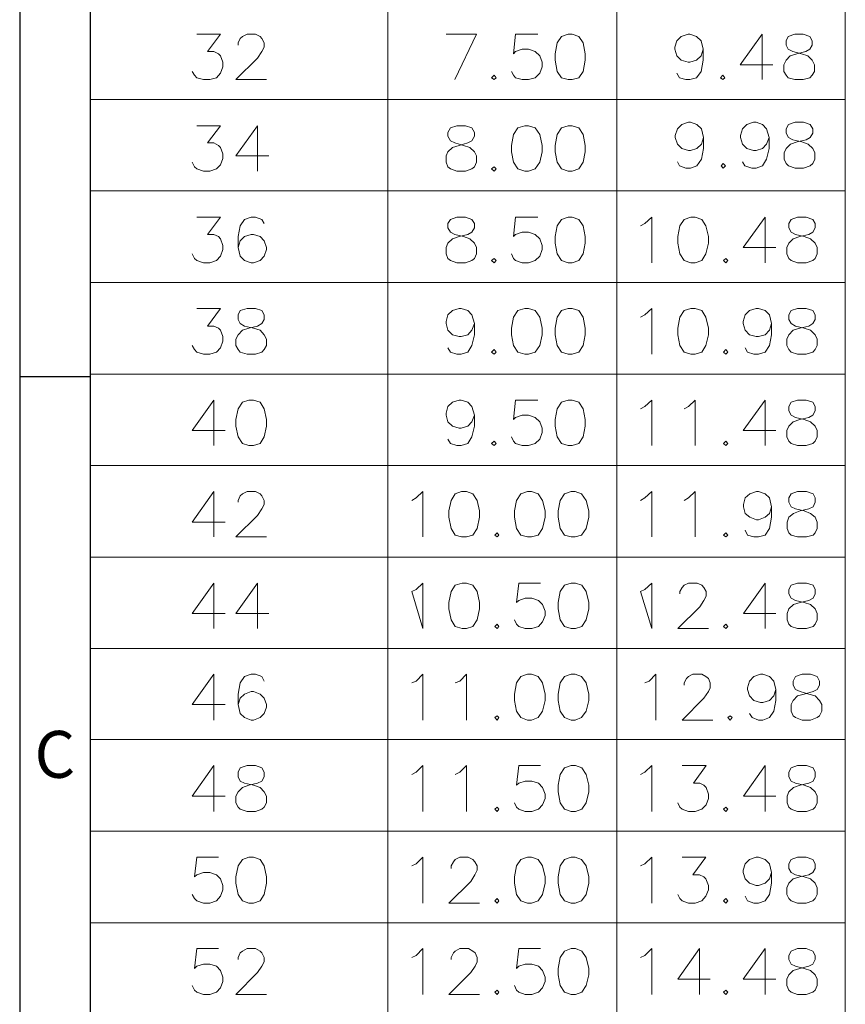
# Model space of a CAD drawing. Units: millimetres. Extents: x 139 to 262, y -88 to -2.
# Drawn here: x 139 to 153, y -36 to -21 of the extents above; entities that cross this region are included whole.
import ezdxf

# ---------------------------------------------------------------- set-up
doc = ezdxf.new("R2010")
doc.units = ezdxf.units.MM
doc.header["$MEASUREMENT"] = 0
doc.layers.get('0').update_dxf_attribs({"linetype": 'CONTINUOUS'})
doc.styles.add('A', font='ROMANS.shx', dxfattribs={"height": 1})

msp = doc.modelspace()

# ---------------------------------------------------------------- linework, layer by layer
at = {"linetype": 'Continuous', "lineweight": -3}
for p, q in [((139.264, -1.532), (139.264, -88.148)), ((140.397, -2.665), (140.397, -87.015)), ((139.264, -26.28), (140.397, -26.28))]:
    msp.add_line(p, q, dxfattribs=at)
at = {"color": 7, "linetype": 'Continuous', "lineweight": 20, "true_color": 0x000007}
for points in [[(140.397, -2.665), (140.397, -51.287)], [(145.19, -2.665), (145.19, -51.287)], [(148.876, -2.665), (148.876, -51.287)], [(152.557, -2.665), (152.557, -51.287)], [(142.114, -20.767), (142.499, -20.767), (142.288, -21.048), (142.391, -21.048), (142.463, -21.084), (142.499, -21.115), (142.534, -21.218), (142.534, -21.294), (142.499, -21.397), (142.432, -21.469), (142.324, -21.499), (142.222, -21.499), (142.114, -21.469), (142.078, -21.428), (142.042, -21.366)], [(142.781, -20.946), (142.781, -20.905), (142.816, -20.838), (142.852, -20.803), (142.924, -20.767), (143.063, -20.767), (143.134, -20.803), (143.165, -20.838), (143.201, -20.905), (143.201, -20.977), (143.165, -21.048), (143.093, -21.156), (142.745, -21.499), (143.237, -21.499)], [(146.272, -21.499), (146.62, -20.767), (146.128, -20.767)], [(147.605, -20.767), (147.246, -20.767), (147.215, -21.084), (147.246, -21.048), (147.354, -21.007), (147.456, -21.007), (147.564, -21.048), (147.636, -21.115), (147.677, -21.218), (147.677, -21.294), (147.636, -21.397), (147.564, -21.469), (147.456, -21.499), (147.354, -21.499), (147.246, -21.469), (147.215, -21.428), (147.184, -21.366)], [(150.266, -21.007), (150.235, -21.115), (150.163, -21.187), (150.055, -21.218), (150.025, -21.218), (149.917, -21.187), (149.845, -21.115), (149.814, -21.007), (149.814, -20.977), (149.845, -20.874), (149.917, -20.803), (150.025, -20.767), (150.055, -20.767), (150.163, -20.803), (150.235, -20.874), (150.266, -21.007), (150.266, -21.187), (150.235, -21.366), (150.163, -21.469), (150.055, -21.499), (149.989, -21.499), (149.886, -21.469), (149.845, -21.397)], [(151.219, -20.767), (150.865, -21.259), (151.393, -21.259)], [(151.219, -20.767), (151.219, -21.499)], [(140.397, -21.822), (152.557, -21.822)], [(150.276, -22.432), (150.24, -22.539), (150.168, -22.611), (150.066, -22.642), (150.03, -22.642), (149.927, -22.611), (149.855, -22.539), (149.819, -22.432), (149.819, -22.401), (149.855, -22.293), (149.927, -22.222), (150.03, -22.186), (150.066, -22.186), (150.168, -22.222), (150.24, -22.293), (150.276, -22.432), (150.276, -22.611), (150.24, -22.78), (150.168, -22.888), (150.066, -22.924), (149.989, -22.924), (149.886, -22.888), (149.855, -22.821)], [(151.332, -22.432), (151.291, -22.539), (151.224, -22.611), (151.122, -22.642), (151.081, -22.642), (150.973, -22.611), (150.901, -22.539), (150.87, -22.432), (150.87, -22.401), (150.901, -22.293), (150.973, -22.222), (151.081, -22.186), (151.122, -22.186), (151.224, -22.222), (151.291, -22.293), (151.332, -22.432), (151.332, -22.611), (151.291, -22.78), (151.224, -22.888), (151.122, -22.924), (151.05, -22.924), (150.942, -22.888), (150.901, -22.821)], [(142.114, -22.242), (142.499, -22.242), (142.288, -22.519), (142.391, -22.519), (142.463, -22.56), (142.499, -22.591), (142.534, -22.693), (142.534, -22.77), (142.499, -22.872), (142.432, -22.939), (142.324, -22.975), (142.222, -22.975), (142.114, -22.939), (142.078, -22.903), (142.042, -22.831)], [(143.093, -22.242), (142.745, -22.729), (143.273, -22.729)], [(143.093, -22.242), (143.093, -22.975)], [(140.397, -23.293), (152.557, -23.293)], [(142.114, -23.713), (142.499, -23.713), (142.288, -23.994), (142.391, -23.994), (142.463, -24.025), (142.499, -24.066), (142.534, -24.169), (142.534, -24.235), (142.499, -24.343), (142.432, -24.415), (142.324, -24.45), (142.222, -24.45), (142.114, -24.415), (142.078, -24.379), (142.042, -24.307)], [(143.201, -23.815), (143.165, -23.754), (143.063, -23.713), (142.991, -23.713), (142.883, -23.754), (142.816, -23.856), (142.781, -24.025), (142.781, -24.205), (142.816, -24.343), (142.883, -24.415), (142.991, -24.45), (143.027, -24.45), (143.134, -24.415), (143.201, -24.343), (143.237, -24.235), (143.237, -24.205), (143.201, -24.097), (143.134, -24.025), (143.027, -23.994), (142.991, -23.994), (142.883, -24.025), (142.816, -24.097), (142.781, -24.205)], [(147.605, -23.713), (147.246, -23.713), (147.215, -24.025), (147.246, -23.994), (147.354, -23.959), (147.456, -23.959), (147.564, -23.994), (147.636, -24.066), (147.677, -24.169), (147.677, -24.235), (147.636, -24.343), (147.564, -24.415), (147.456, -24.45), (147.354, -24.45), (147.246, -24.415), (147.215, -24.379), (147.184, -24.307)], [(149.261, -23.856), (149.332, -23.815), (149.44, -23.713), (149.44, -24.45)], [(151.265, -23.713), (150.911, -24.205), (151.44, -24.205)], [(151.265, -23.713), (151.265, -24.45)], [(140.397, -24.768), (152.557, -24.768)], [(142.114, -25.188), (142.499, -25.188), (142.288, -25.47), (142.391, -25.47), (142.463, -25.501), (142.499, -25.537), (142.534, -25.639), (142.534, -25.711), (142.499, -25.818), (142.432, -25.89), (142.324, -25.921), (142.222, -25.921), (142.114, -25.89), (142.078, -25.849), (142.042, -25.783)], [(146.585, -25.429), (146.544, -25.537), (146.482, -25.608), (146.374, -25.639), (146.338, -25.639), (146.231, -25.608), (146.159, -25.537), (146.128, -25.429), (146.128, -25.398), (146.159, -25.291), (146.231, -25.219), (146.338, -25.188), (146.374, -25.188), (146.482, -25.219), (146.544, -25.291), (146.585, -25.429), (146.585, -25.608), (146.544, -25.783), (146.482, -25.89), (146.374, -25.921), (146.303, -25.921), (146.2, -25.89), (146.159, -25.818)], [(149.261, -25.327), (149.332, -25.291), (149.44, -25.188), (149.44, -25.921)], [(151.368, -25.429), (151.337, -25.537), (151.265, -25.608), (151.158, -25.639), (151.122, -25.639), (151.014, -25.608), (150.947, -25.537), (150.911, -25.429), (150.911, -25.398), (150.947, -25.291), (151.014, -25.219), (151.122, -25.188), (151.158, -25.188), (151.265, -25.219), (151.337, -25.291), (151.368, -25.429), (151.368, -25.608), (151.337, -25.783), (151.265, -25.89), (151.158, -25.921), (151.086, -25.921), (150.983, -25.89), (150.947, -25.818)], [(140.397, -26.244), (152.557, -26.244)], [(142.391, -26.664), (142.042, -27.151), (142.57, -27.151)], [(142.391, -26.664), (142.391, -27.396)], [(146.585, -26.905), (146.544, -27.012), (146.482, -27.084), (146.374, -27.115), (146.338, -27.115), (146.231, -27.084), (146.159, -27.012), (146.128, -26.905), (146.128, -26.874), (146.159, -26.766), (146.231, -26.695), (146.338, -26.664), (146.374, -26.664), (146.482, -26.695), (146.544, -26.766), (146.585, -26.905), (146.585, -27.084), (146.544, -27.253), (146.482, -27.361), (146.374, -27.396), (146.303, -27.396), (146.2, -27.361), (146.159, -27.294)], [(147.605, -26.664), (147.246, -26.664), (147.215, -26.976), (147.246, -26.94), (147.354, -26.905), (147.456, -26.905), (147.564, -26.94), (147.636, -27.012), (147.677, -27.115), (147.677, -27.186), (147.636, -27.294), (147.564, -27.361), (147.456, -27.396), (147.354, -27.396), (147.246, -27.361), (147.215, -27.325), (147.184, -27.253)], [(149.261, -26.802), (149.332, -26.766), (149.44, -26.664), (149.44, -27.396)], [(149.963, -26.802), (150.035, -26.766), (150.142, -26.664), (150.142, -27.396)], [(151.265, -26.664), (150.911, -27.151), (151.44, -27.151)], [(151.265, -26.664), (151.265, -27.396)], [(140.397, -27.714), (152.557, -27.714)], [(142.391, -28.134), (142.042, -28.626), (142.57, -28.626)], [(142.391, -28.134), (142.391, -28.867)], [(142.781, -28.308), (142.781, -28.278), (142.816, -28.206), (142.852, -28.17), (142.924, -28.134), (143.063, -28.134), (143.134, -28.17), (143.165, -28.206), (143.201, -28.278), (143.201, -28.344), (143.165, -28.416), (143.093, -28.519), (142.745, -28.867), (143.237, -28.867)], [(145.575, -28.278), (145.646, -28.237), (145.754, -28.134), (145.754, -28.867)], [(149.261, -28.278), (149.332, -28.237), (149.44, -28.134), (149.44, -28.867)], [(149.963, -28.278), (150.035, -28.237), (150.142, -28.134), (150.142, -28.867)], [(151.368, -28.38), (151.337, -28.488), (151.265, -28.549), (151.158, -28.59), (151.127, -28.59), (151.019, -28.549), (150.947, -28.488), (150.917, -28.38), (150.917, -28.344), (150.947, -28.237), (151.019, -28.17), (151.127, -28.134), (151.158, -28.134), (151.265, -28.17), (151.337, -28.237), (151.368, -28.38), (151.368, -28.549), (151.337, -28.729), (151.265, -28.836), (151.158, -28.867), (151.086, -28.867), (150.983, -28.836), (150.947, -28.759)], [(140.397, -29.19), (152.557, -29.19)], [(142.391, -29.61), (142.042, -30.102), (142.57, -30.102)], [(142.391, -29.61), (142.391, -30.342)], [(143.093, -29.61), (142.745, -30.102), (143.273, -30.102)], [(143.093, -29.61), (143.093, -30.342)], [(147.651, -29.61), (147.302, -29.61), (147.261, -29.922), (147.302, -29.892), (147.405, -29.851), (147.512, -29.851), (147.615, -29.892), (147.682, -29.953), (147.723, -30.061), (147.723, -30.132), (147.682, -30.235), (147.615, -30.312), (147.512, -30.342), (147.405, -30.342), (147.302, -30.312), (147.261, -30.271), (147.231, -30.204)], [(149.891, -29.784), (149.891, -29.743), (149.932, -29.682), (149.963, -29.641), (150.035, -29.61), (150.173, -29.61), (150.245, -29.641), (150.281, -29.682), (150.317, -29.743), (150.317, -29.82), (150.281, -29.892), (150.214, -29.994), (149.86, -30.342), (150.353, -30.342)], [(151.265, -29.61), (150.917, -30.102), (151.44, -30.102)], [(151.265, -29.61), (151.265, -30.342)], [(140.397, -30.665), (152.557, -30.665)], [(142.391, -31.075), (142.042, -31.567), (142.57, -31.567)], [(142.391, -31.075), (142.391, -31.818)], [(143.201, -31.188), (143.165, -31.116), (143.063, -31.075), (142.991, -31.075), (142.883, -31.116), (142.816, -31.219), (142.781, -31.398), (142.781, -31.567), (142.816, -31.71), (142.883, -31.777), (142.991, -31.818), (143.027, -31.818), (143.134, -31.777), (143.201, -31.71), (143.237, -31.608), (143.237, -31.567), (143.201, -31.465), (143.134, -31.398), (143.027, -31.357), (142.991, -31.357), (142.883, -31.398), (142.816, -31.465), (142.781, -31.567)], [(145.575, -31.219), (145.646, -31.188), (145.754, -31.075), (145.754, -31.818)], [(146.277, -31.219), (146.349, -31.188), (146.456, -31.075), (146.456, -31.818)], [(149.332, -31.219), (149.399, -31.188), (149.507, -31.075), (149.507, -31.818)], [(149.963, -31.254), (149.963, -31.219), (149.999, -31.147), (150.035, -31.116), (150.101, -31.075), (150.245, -31.075), (150.312, -31.116), (150.353, -31.147), (150.383, -31.219), (150.383, -31.295), (150.353, -31.357), (150.281, -31.465), (149.932, -31.818), (150.424, -31.818)], [(151.44, -31.326), (151.404, -31.429), (151.337, -31.5), (151.229, -31.536), (151.193, -31.536), (151.086, -31.5), (151.014, -31.429), (150.983, -31.326), (150.983, -31.295), (151.014, -31.188), (151.086, -31.116), (151.193, -31.075), (151.229, -31.075), (151.337, -31.116), (151.404, -31.188), (151.44, -31.326), (151.44, -31.5), (151.404, -31.675), (151.337, -31.777), (151.229, -31.818), (151.158, -31.818), (151.055, -31.777), (151.014, -31.71)], [(140.397, -32.131), (152.557, -32.131)], [(142.391, -32.551), (142.042, -33.043), (142.57, -33.043)], [(142.391, -32.551), (142.391, -33.288)], [(145.58, -32.694), (145.646, -32.658), (145.754, -32.551), (145.754, -33.288)], [(146.277, -32.694), (146.349, -32.658), (146.456, -32.551), (146.456, -33.288)], [(147.651, -32.551), (147.302, -32.551), (147.261, -32.868), (147.302, -32.833), (147.405, -32.802), (147.512, -32.802), (147.615, -32.833), (147.682, -32.904), (147.723, -33.012), (147.723, -33.078), (147.682, -33.181), (147.615, -33.253), (147.512, -33.288), (147.405, -33.288), (147.302, -33.253), (147.261, -33.222), (147.231, -33.15)], [(149.261, -32.694), (149.332, -32.658), (149.44, -32.551), (149.44, -33.288)], [(149.932, -32.551), (150.317, -32.551), (150.112, -32.833), (150.214, -32.833), (150.281, -32.868), (150.317, -32.904), (150.353, -33.012), (150.353, -33.078), (150.317, -33.181), (150.245, -33.253), (150.142, -33.288), (150.035, -33.288), (149.932, -33.253), (149.891, -33.222), (149.86, -33.15)], [(151.265, -32.551), (150.917, -33.043), (151.44, -33.043)], [(151.265, -32.551), (151.265, -33.288)], [(140.397, -33.606), (152.557, -33.606)], [(142.463, -34.026), (142.114, -34.026), (142.078, -34.344), (142.114, -34.308), (142.222, -34.272), (142.324, -34.272), (142.432, -34.308), (142.499, -34.375), (142.534, -34.482), (142.534, -34.554), (142.499, -34.656), (142.432, -34.728), (142.324, -34.764), (142.222, -34.764), (142.114, -34.728), (142.078, -34.692), (142.042, -34.626)], [(145.575, -34.165), (145.646, -34.134), (145.754, -34.026), (145.754, -34.764)], [(146.21, -34.206), (146.21, -34.165), (146.246, -34.098), (146.277, -34.062), (146.349, -34.026), (146.487, -34.026), (146.559, -34.062), (146.59, -34.098), (146.631, -34.165), (146.631, -34.236), (146.59, -34.308), (146.528, -34.416), (146.174, -34.764), (146.667, -34.764)], [(149.261, -34.165), (149.332, -34.134), (149.44, -34.026), (149.44, -34.764)], [(149.932, -34.026), (150.312, -34.026), (150.101, -34.308), (150.209, -34.308), (150.281, -34.344), (150.312, -34.375), (150.353, -34.482), (150.353, -34.554), (150.312, -34.656), (150.245, -34.728), (150.142, -34.764), (150.035, -34.764), (149.932, -34.728), (149.891, -34.692), (149.86, -34.626)], [(151.368, -34.272), (151.337, -34.375), (151.265, -34.446), (151.158, -34.482), (151.122, -34.482), (151.014, -34.446), (150.947, -34.375), (150.911, -34.272), (150.911, -34.236), (150.947, -34.134), (151.014, -34.062), (151.122, -34.026), (151.158, -34.026), (151.265, -34.062), (151.337, -34.134), (151.368, -34.272), (151.368, -34.446), (151.337, -34.626), (151.265, -34.728), (151.158, -34.764), (151.086, -34.764), (150.983, -34.728), (150.947, -34.656)], [(140.397, -35.082), (152.557, -35.082)], [(142.463, -35.497), (142.114, -35.497), (142.078, -35.82), (142.114, -35.779), (142.222, -35.748), (142.324, -35.748), (142.432, -35.779), (142.499, -35.85), (142.534, -35.958), (142.534, -36.03), (142.499, -36.132), (142.432, -36.199), (142.324, -36.24), (142.222, -36.24), (142.114, -36.199), (142.078, -36.168), (142.042, -36.091)], [(142.781, -35.676), (142.781, -35.64), (142.816, -35.568), (142.852, -35.538), (142.924, -35.497), (143.063, -35.497), (143.134, -35.538), (143.165, -35.568), (143.201, -35.64), (143.201, -35.712), (143.165, -35.779), (143.093, -35.886), (142.745, -36.24), (143.237, -36.24)], [(145.58, -35.64), (145.646, -35.609), (145.754, -35.497), (145.754, -36.24)], [(146.21, -35.676), (146.21, -35.64), (146.246, -35.568), (146.277, -35.538), (146.349, -35.497), (146.492, -35.497), (146.559, -35.538), (146.6, -35.568), (146.631, -35.64), (146.631, -35.712), (146.6, -35.779), (146.528, -35.886), (146.174, -36.24), (146.667, -36.24)], [(147.651, -35.497), (147.302, -35.497), (147.261, -35.82), (147.302, -35.779), (147.405, -35.748), (147.512, -35.748), (147.615, -35.779), (147.682, -35.85), (147.723, -35.958), (147.723, -36.03), (147.682, -36.132), (147.615, -36.199), (147.512, -36.24), (147.405, -36.24), (147.302, -36.199), (147.261, -36.168), (147.231, -36.091)], [(149.261, -35.64), (149.332, -35.609), (149.44, -35.497), (149.44, -36.24)], [(150.209, -35.497), (149.86, -35.989), (150.383, -35.989)], [(150.209, -35.497), (150.209, -36.24)], [(151.265, -35.497), (150.911, -35.989), (151.44, -35.989)], [(151.265, -35.497), (151.265, -36.24)]]:
    msp.add_lwpolyline(points, dxfattribs=at)
for points in [[(148.097, -20.767), (147.989, -20.803), (147.917, -20.905), (147.887, -21.084), (147.887, -21.187), (147.917, -21.366), (147.989, -21.469), (148.097, -21.499), (148.158, -21.499), (148.266, -21.469), (148.338, -21.366), (148.369, -21.187), (148.369, -21.084), (148.338, -20.905), (148.266, -20.803), (148.158, -20.767)], [(151.742, -20.767), (151.639, -20.803), (151.604, -20.874), (151.604, -20.946), (151.639, -21.007), (151.711, -21.048), (151.85, -21.084), (151.952, -21.115), (152.024, -21.187), (152.06, -21.259), (152.06, -21.366), (152.024, -21.428), (151.988, -21.469), (151.88, -21.499), (151.742, -21.499), (151.639, -21.469), (151.604, -21.428), (151.568, -21.366), (151.568, -21.259), (151.604, -21.187), (151.67, -21.115), (151.778, -21.084), (151.921, -21.048), (151.988, -21.007), (152.024, -20.946), (152.024, -20.874), (151.988, -20.803), (151.88, -20.767)], [(146.902, -21.428), (146.861, -21.469), (146.902, -21.499), (146.933, -21.469)], [(150.583, -21.428), (150.547, -21.469), (150.583, -21.499), (150.619, -21.469)], [(151.752, -22.186), (151.645, -22.222), (151.604, -22.293), (151.604, -22.36), (151.645, -22.432), (151.711, -22.468), (151.855, -22.504), (151.957, -22.539), (152.034, -22.611), (152.065, -22.678), (152.065, -22.78), (152.034, -22.852), (151.993, -22.888), (151.886, -22.924), (151.752, -22.924), (151.645, -22.888), (151.604, -22.852), (151.573, -22.78), (151.573, -22.678), (151.604, -22.611), (151.675, -22.539), (151.783, -22.504), (151.927, -22.468), (151.993, -22.432), (152.034, -22.36), (152.034, -22.293), (151.993, -22.222), (151.886, -22.186)], [(146.303, -22.242), (146.2, -22.278), (146.159, -22.35), (146.159, -22.411), (146.2, -22.483), (146.272, -22.519), (146.41, -22.56), (146.513, -22.591), (146.585, -22.662), (146.62, -22.729), (146.62, -22.831), (146.585, -22.903), (146.544, -22.939), (146.441, -22.975), (146.303, -22.975), (146.2, -22.939), (146.159, -22.903), (146.128, -22.831), (146.128, -22.729), (146.159, -22.662), (146.231, -22.591), (146.338, -22.56), (146.482, -22.519), (146.544, -22.483), (146.585, -22.411), (146.585, -22.35), (146.544, -22.278), (146.441, -22.242)], [(147.395, -22.242), (147.287, -22.278), (147.215, -22.381), (147.184, -22.56), (147.184, -22.662), (147.215, -22.831), (147.287, -22.939), (147.395, -22.975), (147.456, -22.975), (147.564, -22.939), (147.636, -22.831), (147.677, -22.662), (147.677, -22.56), (147.636, -22.381), (147.564, -22.278), (147.456, -22.242)], [(148.097, -22.242), (147.989, -22.278), (147.917, -22.381), (147.887, -22.56), (147.887, -22.662), (147.917, -22.831), (147.989, -22.939), (148.097, -22.975), (148.158, -22.975), (148.266, -22.939), (148.338, -22.831), (148.369, -22.662), (148.369, -22.56), (148.338, -22.381), (148.266, -22.278), (148.158, -22.242)], [(146.902, -22.903), (146.861, -22.939), (146.902, -22.975), (146.933, -22.939)], [(150.588, -22.852), (150.558, -22.888), (150.588, -22.924), (150.629, -22.888)], [(146.303, -23.713), (146.2, -23.754), (146.159, -23.815), (146.159, -23.887), (146.2, -23.959), (146.272, -23.994), (146.41, -24.025), (146.513, -24.066), (146.585, -24.133), (146.62, -24.205), (146.62, -24.307), (146.585, -24.379), (146.544, -24.415), (146.441, -24.45), (146.303, -24.45), (146.2, -24.415), (146.159, -24.379), (146.128, -24.307), (146.128, -24.205), (146.159, -24.133), (146.231, -24.066), (146.338, -24.025), (146.482, -23.994), (146.544, -23.959), (146.585, -23.887), (146.585, -23.815), (146.544, -23.754), (146.441, -23.713)], [(148.097, -23.713), (147.989, -23.754), (147.917, -23.856), (147.887, -24.025), (147.887, -24.133), (147.917, -24.307), (147.989, -24.415), (148.097, -24.45), (148.158, -24.45), (148.266, -24.415), (148.338, -24.307), (148.369, -24.133), (148.369, -24.025), (148.338, -23.856), (148.266, -23.754), (148.158, -23.713)], [(150.071, -23.713), (149.963, -23.754), (149.891, -23.856), (149.86, -24.025), (149.86, -24.133), (149.891, -24.307), (149.963, -24.415), (150.071, -24.45), (150.142, -24.45), (150.245, -24.415), (150.312, -24.307), (150.353, -24.133), (150.353, -24.025), (150.312, -23.856), (150.245, -23.754), (150.142, -23.713)], [(151.788, -23.713), (151.686, -23.754), (151.65, -23.815), (151.65, -23.887), (151.686, -23.959), (151.757, -23.994), (151.896, -24.025), (151.998, -24.066), (152.07, -24.133), (152.106, -24.205), (152.106, -24.307), (152.07, -24.379), (152.034, -24.415), (151.927, -24.45), (151.788, -24.45), (151.686, -24.415), (151.65, -24.379), (151.614, -24.307), (151.614, -24.205), (151.65, -24.133), (151.716, -24.066), (151.824, -24.025), (151.968, -23.994), (152.034, -23.959), (152.07, -23.887), (152.07, -23.815), (152.034, -23.754), (151.927, -23.713)], [(146.902, -24.379), (146.861, -24.415), (146.902, -24.45), (146.933, -24.415)], [(150.635, -24.379), (150.594, -24.415), (150.635, -24.45), (150.665, -24.415)], [(142.924, -25.188), (142.816, -25.219), (142.781, -25.291), (142.781, -25.362), (142.816, -25.429), (142.883, -25.47), (143.027, -25.501), (143.134, -25.537), (143.201, -25.608), (143.237, -25.68), (143.237, -25.783), (143.201, -25.849), (143.165, -25.89), (143.063, -25.921), (142.924, -25.921), (142.816, -25.89), (142.781, -25.849), (142.745, -25.783), (142.745, -25.68), (142.781, -25.608), (142.852, -25.537), (142.955, -25.501), (143.093, -25.47), (143.165, -25.429), (143.201, -25.362), (143.201, -25.291), (143.165, -25.219), (143.063, -25.188)], [(147.395, -25.188), (147.287, -25.219), (147.215, -25.327), (147.184, -25.501), (147.184, -25.608), (147.215, -25.783), (147.287, -25.89), (147.395, -25.921), (147.456, -25.921), (147.564, -25.89), (147.636, -25.783), (147.677, -25.608), (147.677, -25.501), (147.636, -25.327), (147.564, -25.219), (147.456, -25.188)], [(148.097, -25.188), (147.989, -25.219), (147.917, -25.327), (147.887, -25.501), (147.887, -25.608), (147.917, -25.783), (147.989, -25.89), (148.097, -25.921), (148.158, -25.921), (148.266, -25.89), (148.338, -25.783), (148.369, -25.608), (148.369, -25.501), (148.338, -25.327), (148.266, -25.219), (148.158, -25.188)], [(150.071, -25.188), (149.963, -25.219), (149.891, -25.327), (149.86, -25.501), (149.86, -25.608), (149.891, -25.783), (149.963, -25.89), (150.071, -25.921), (150.142, -25.921), (150.245, -25.89), (150.312, -25.783), (150.353, -25.608), (150.353, -25.501), (150.312, -25.327), (150.245, -25.219), (150.142, -25.188)], [(151.788, -25.188), (151.686, -25.219), (151.65, -25.291), (151.65, -25.362), (151.686, -25.429), (151.757, -25.47), (151.896, -25.501), (151.998, -25.537), (152.07, -25.608), (152.106, -25.68), (152.106, -25.783), (152.07, -25.849), (152.034, -25.89), (151.927, -25.921), (151.788, -25.921), (151.686, -25.89), (151.65, -25.849), (151.614, -25.783), (151.614, -25.68), (151.65, -25.608), (151.716, -25.537), (151.824, -25.501), (151.968, -25.47), (152.034, -25.429), (152.07, -25.362), (152.07, -25.291), (152.034, -25.219), (151.927, -25.188)], [(146.902, -25.849), (146.861, -25.89), (146.902, -25.921), (146.933, -25.89)], [(150.635, -25.849), (150.594, -25.89), (150.635, -25.921), (150.665, -25.89)], [(142.955, -26.664), (142.852, -26.695), (142.781, -26.802), (142.745, -26.976), (142.745, -27.084), (142.781, -27.253), (142.852, -27.361), (142.955, -27.396), (143.027, -27.396), (143.134, -27.361), (143.201, -27.253), (143.237, -27.084), (143.237, -26.976), (143.201, -26.802), (143.134, -26.695), (143.027, -26.664)], [(148.097, -26.664), (147.989, -26.695), (147.917, -26.802), (147.887, -26.976), (147.887, -27.084), (147.917, -27.253), (147.989, -27.361), (148.097, -27.396), (148.158, -27.396), (148.266, -27.361), (148.338, -27.253), (148.369, -27.084), (148.369, -26.976), (148.338, -26.802), (148.266, -26.695), (148.158, -26.664)], [(151.788, -26.664), (151.686, -26.695), (151.65, -26.766), (151.65, -26.833), (151.686, -26.905), (151.757, -26.94), (151.896, -26.976), (151.998, -27.012), (152.07, -27.084), (152.106, -27.151), (152.106, -27.253), (152.07, -27.325), (152.034, -27.361), (151.927, -27.396), (151.788, -27.396), (151.686, -27.361), (151.65, -27.325), (151.614, -27.253), (151.614, -27.151), (151.65, -27.084), (151.716, -27.012), (151.824, -26.976), (151.968, -26.94), (152.034, -26.905), (152.07, -26.833), (152.07, -26.766), (152.034, -26.695), (151.927, -26.664)], [(146.902, -27.325), (146.861, -27.361), (146.902, -27.396), (146.933, -27.361)], [(150.635, -27.325), (150.594, -27.361), (150.635, -27.396), (150.665, -27.361)], [(146.379, -28.134), (146.277, -28.17), (146.21, -28.278), (146.174, -28.447), (146.174, -28.549), (146.21, -28.729), (146.277, -28.836), (146.379, -28.867), (146.456, -28.867), (146.559, -28.836), (146.631, -28.729), (146.667, -28.549), (146.667, -28.447), (146.631, -28.278), (146.559, -28.17), (146.456, -28.134)], [(147.441, -28.134), (147.333, -28.17), (147.261, -28.278), (147.231, -28.447), (147.231, -28.549), (147.261, -28.729), (147.333, -28.836), (147.441, -28.867), (147.502, -28.867), (147.61, -28.836), (147.682, -28.729), (147.723, -28.549), (147.723, -28.447), (147.682, -28.278), (147.61, -28.17), (147.502, -28.134)], [(148.143, -28.134), (148.035, -28.17), (147.964, -28.278), (147.933, -28.447), (147.933, -28.549), (147.964, -28.729), (148.035, -28.836), (148.143, -28.867), (148.205, -28.867), (148.312, -28.836), (148.384, -28.729), (148.425, -28.549), (148.425, -28.447), (148.384, -28.278), (148.312, -28.17), (148.205, -28.134)], [(151.788, -28.134), (151.686, -28.17), (151.65, -28.237), (151.65, -28.308), (151.686, -28.38), (151.757, -28.416), (151.896, -28.447), (151.998, -28.488), (152.07, -28.549), (152.106, -28.626), (152.106, -28.729), (152.07, -28.8), (152.039, -28.836), (151.932, -28.867), (151.788, -28.867), (151.686, -28.836), (151.65, -28.8), (151.619, -28.729), (151.619, -28.626), (151.65, -28.549), (151.721, -28.488), (151.829, -28.447), (151.968, -28.416), (152.039, -28.38), (152.07, -28.308), (152.07, -28.237), (152.039, -28.17), (151.932, -28.134)], [(146.949, -28.8), (146.913, -28.836), (146.949, -28.867), (146.979, -28.836)], [(150.635, -28.8), (150.594, -28.836), (150.635, -28.867), (150.665, -28.836)], [(145.58, -29.743), (145.646, -29.712), (145.754, -29.61), (145.754, -30.342)], [(146.39, -29.61), (146.277, -29.641), (146.21, -29.743), (146.174, -29.922), (146.174, -30.025), (146.21, -30.204), (146.277, -30.312), (146.39, -30.342), (146.456, -30.342), (146.559, -30.312), (146.631, -30.204), (146.667, -30.025), (146.667, -29.922), (146.631, -29.743), (146.559, -29.641), (146.456, -29.61)], [(148.143, -29.61), (148.035, -29.641), (147.964, -29.743), (147.933, -29.922), (147.933, -30.025), (147.964, -30.204), (148.035, -30.312), (148.143, -30.342), (148.215, -30.342), (148.317, -30.312), (148.384, -30.204), (148.425, -30.025), (148.425, -29.922), (148.384, -29.743), (148.317, -29.641), (148.215, -29.61)], [(149.261, -29.743), (149.332, -29.712), (149.44, -29.61), (149.44, -30.342)], [(151.788, -29.61), (151.686, -29.641), (151.65, -29.712), (151.65, -29.784), (151.686, -29.851), (151.757, -29.892), (151.896, -29.922), (151.998, -29.953), (152.07, -30.025), (152.106, -30.102), (152.106, -30.204), (152.07, -30.271), (152.039, -30.312), (151.932, -30.342), (151.788, -30.342), (151.686, -30.312), (151.65, -30.271), (151.619, -30.204), (151.619, -30.102), (151.65, -30.025), (151.721, -29.953), (151.829, -29.922), (151.968, -29.892), (152.039, -29.851), (152.07, -29.784), (152.07, -29.712), (152.039, -29.641), (151.932, -29.61)], [(146.949, -30.271), (146.913, -30.312), (146.949, -30.342), (146.979, -30.312)], [(150.635, -30.271), (150.594, -30.312), (150.635, -30.342), (150.665, -30.312)], [(147.441, -31.075), (147.333, -31.116), (147.261, -31.219), (147.231, -31.398), (147.231, -31.5), (147.261, -31.675), (147.333, -31.777), (147.441, -31.818), (147.502, -31.818), (147.61, -31.777), (147.682, -31.675), (147.723, -31.5), (147.723, -31.398), (147.682, -31.219), (147.61, -31.116), (147.502, -31.075)], [(148.143, -31.075), (148.035, -31.116), (147.964, -31.219), (147.933, -31.398), (147.933, -31.5), (147.964, -31.675), (148.035, -31.777), (148.143, -31.818), (148.205, -31.818), (148.312, -31.777), (148.384, -31.675), (148.425, -31.5), (148.425, -31.398), (148.384, -31.219), (148.312, -31.116), (148.205, -31.075)], [(151.86, -31.075), (151.757, -31.116), (151.716, -31.188), (151.716, -31.254), (151.757, -31.326), (151.829, -31.357), (151.968, -31.398), (152.07, -31.429), (152.142, -31.5), (152.178, -31.567), (152.178, -31.675), (152.142, -31.746), (152.106, -31.777), (151.998, -31.818), (151.86, -31.818), (151.757, -31.777), (151.716, -31.746), (151.686, -31.675), (151.686, -31.567), (151.716, -31.5), (151.788, -31.429), (151.896, -31.398), (152.039, -31.357), (152.106, -31.326), (152.142, -31.254), (152.142, -31.188), (152.106, -31.116), (151.998, -31.075)], [(146.949, -31.746), (146.913, -31.777), (146.949, -31.818), (146.979, -31.777)], [(150.701, -31.746), (150.665, -31.777), (150.701, -31.818), (150.737, -31.777)], [(140.397, -32.131), (152.557, -32.131)], [(142.924, -32.551), (142.816, -32.587), (142.781, -32.658), (142.781, -32.73), (142.816, -32.802), (142.883, -32.833), (143.027, -32.868), (143.134, -32.904), (143.201, -32.971), (143.237, -33.043), (143.237, -33.15), (143.201, -33.222), (143.165, -33.253), (143.063, -33.288), (142.924, -33.288), (142.816, -33.253), (142.781, -33.222), (142.745, -33.15), (142.745, -33.043), (142.781, -32.971), (142.852, -32.904), (142.955, -32.868), (143.093, -32.833), (143.165, -32.802), (143.201, -32.73), (143.201, -32.658), (143.165, -32.587), (143.063, -32.551)], [(148.143, -32.551), (148.035, -32.587), (147.964, -32.694), (147.933, -32.868), (147.933, -32.971), (147.964, -33.15), (148.035, -33.253), (148.143, -33.288), (148.215, -33.288), (148.317, -33.253), (148.384, -33.15), (148.425, -32.971), (148.425, -32.868), (148.384, -32.694), (148.317, -32.587), (148.215, -32.551)], [(151.788, -32.551), (151.686, -32.587), (151.65, -32.658), (151.65, -32.73), (151.686, -32.802), (151.757, -32.833), (151.896, -32.868), (151.998, -32.904), (152.07, -32.971), (152.106, -33.043), (152.106, -33.15), (152.07, -33.222), (152.039, -33.253), (151.932, -33.288), (151.788, -33.288), (151.686, -33.253), (151.65, -33.222), (151.619, -33.15), (151.619, -33.043), (151.65, -32.971), (151.721, -32.904), (151.829, -32.868), (151.968, -32.833), (152.039, -32.802), (152.07, -32.73), (152.07, -32.658), (152.039, -32.587), (151.932, -32.551)], [(146.949, -33.222), (146.913, -33.253), (146.949, -33.288), (146.979, -33.253)], [(150.635, -33.222), (150.594, -33.253), (150.635, -33.288), (150.665, -33.253)], [(142.955, -34.026), (142.852, -34.062), (142.781, -34.165), (142.745, -34.344), (142.745, -34.446), (142.781, -34.626), (142.852, -34.728), (142.955, -34.764), (143.027, -34.764), (143.134, -34.728), (143.201, -34.626), (143.237, -34.446), (143.237, -34.344), (143.201, -34.165), (143.134, -34.062), (143.027, -34.026)], [(147.441, -34.026), (147.333, -34.062), (147.261, -34.165), (147.231, -34.344), (147.231, -34.446), (147.261, -34.626), (147.333, -34.728), (147.441, -34.764), (147.502, -34.764), (147.61, -34.728), (147.682, -34.626), (147.723, -34.446), (147.723, -34.344), (147.682, -34.165), (147.61, -34.062), (147.502, -34.026)], [(148.143, -34.026), (148.035, -34.062), (147.964, -34.165), (147.933, -34.344), (147.933, -34.446), (147.964, -34.626), (148.035, -34.728), (148.143, -34.764), (148.205, -34.764), (148.312, -34.728), (148.384, -34.626), (148.425, -34.446), (148.425, -34.344), (148.384, -34.165), (148.312, -34.062), (148.205, -34.026)], [(151.788, -34.026), (151.686, -34.062), (151.65, -34.134), (151.65, -34.206), (151.686, -34.272), (151.757, -34.308), (151.896, -34.344), (151.998, -34.375), (152.07, -34.446), (152.106, -34.518), (152.106, -34.626), (152.07, -34.692), (152.034, -34.728), (151.927, -34.764), (151.788, -34.764), (151.686, -34.728), (151.65, -34.692), (151.614, -34.626), (151.614, -34.518), (151.65, -34.446), (151.716, -34.375), (151.824, -34.344), (151.968, -34.308), (152.034, -34.272), (152.07, -34.206), (152.07, -34.134), (152.034, -34.062), (151.927, -34.026)], [(146.949, -34.692), (146.913, -34.728), (146.949, -34.764), (146.979, -34.728)], [(150.635, -34.692), (150.594, -34.728), (150.635, -34.764), (150.665, -34.728)], [(148.143, -35.497), (148.035, -35.538), (147.964, -35.64), (147.933, -35.82), (147.933, -35.922), (147.964, -36.091), (148.035, -36.199), (148.143, -36.24), (148.215, -36.24), (148.317, -36.199), (148.384, -36.091), (148.425, -35.922), (148.425, -35.82), (148.384, -35.64), (148.317, -35.538), (148.215, -35.497)], [(151.788, -35.497), (151.686, -35.538), (151.65, -35.609), (151.65, -35.676), (151.686, -35.748), (151.757, -35.779), (151.896, -35.82), (151.998, -35.85), (152.07, -35.922), (152.106, -35.989), (152.106, -36.091), (152.07, -36.168), (152.034, -36.199), (151.927, -36.24), (151.788, -36.24), (151.686, -36.199), (151.65, -36.168), (151.614, -36.091), (151.614, -35.989), (151.65, -35.922), (151.716, -35.85), (151.824, -35.82), (151.968, -35.779), (152.034, -35.748), (152.07, -35.676), (152.07, -35.609), (152.034, -35.538), (151.927, -35.497)], [(146.949, -36.168), (146.913, -36.199), (146.949, -36.24), (146.979, -36.199)], [(150.635, -36.168), (150.594, -36.199), (150.635, -36.24), (150.665, -36.199)]]:
    msp.add_lwpolyline(points, close=True, dxfattribs=at)

# ---------------------------------------------------------------- texts
at = {"linetype": 'Continuous', "lineweight": -3, "insert": (139.83, -32.467), "char_height": 0.755, "width": 0.41336, "attachment_point": 5, "style": 'A'}
msp.add_mtext('C', dxfattribs=at)

doc.saveas('drawing.dxf')
